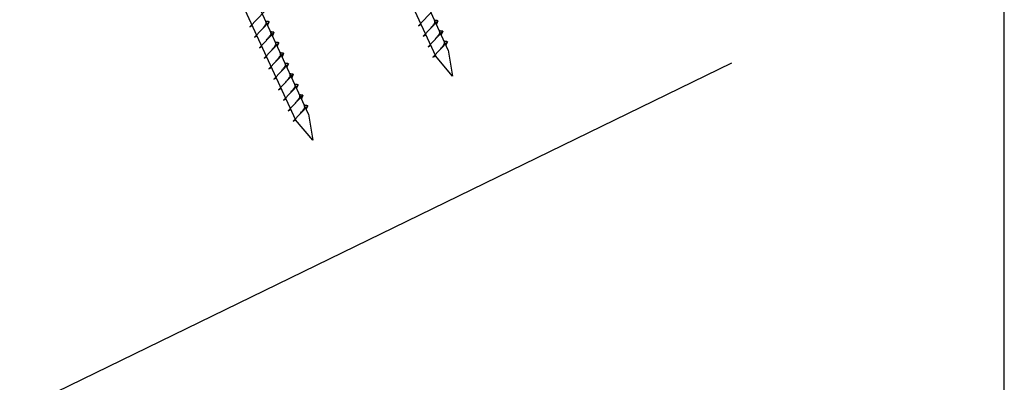
# Model space of a CAD drawing. Units: millimetres. Extents: x 22323 to 43133, y -11460 to -2087.
# Drawn here: x 39520 to 39904, y -5472 to -5330 of the extents above; entities that cross this region are included whole.
import ezdxf

# ---------------------------------------------------------------- set-up
doc = ezdxf.new("R2010")
doc.units = ezdxf.units.MM
doc.header["$LTSCALE"] = 0.5
doc.layers.add('Blatt', color=6, linetype='Continuous', plot=False)
doc.layers.add('Schrift_025', color=8, linetype='Continuous')
doc.layers.add('Sparren', color=32, linetype='Continuous')

msp = doc.modelspace()

# ---------------------------------------------------------------- linework, layer by layer
at = {"layer": 'Blatt'}
msp.add_line((39903.971, -5946.033), (39903.971, -4842.891), dxfattribs=at)
at = {"layer": 'Schrift_025', "lineweight": -3, "ltscale": 5}
for p, q in [((39687.187, -5341.95), (39602.581, -5157.421)), ((39597.581, -5159.714), (39682.188, -5344.242)), ((39543.071, -5184.707), (39627.677, -5369.235)), ((39632.677, -5366.943), (39548.07, -5182.415)), ((39609.804, -5332.892), (39615.509, -5326.861)), ((39675.581, -5332.472), (39681.287, -5326.441)), ((39611.681, -5336.988), (39617.387, -5330.957)), ((39617.387, -5330.957), (39616.788, -5332.291)), ((39677.459, -5336.567), (39683.164, -5330.536)), ((39683.164, -5330.536), (39682.566, -5331.87)), ((39609.804, -5332.892), (39611.02, -5332.302)), ((39613.559, -5341.083), (39619.265, -5335.052)), ((39619.265, -5335.052), (39618.666, -5336.386)), ((39675.581, -5332.472), (39676.797, -5331.882)), ((39679.337, -5340.663), (39685.042, -5334.632)), ((39685.042, -5334.632), (39684.444, -5335.966)), ((39611.681, -5336.988), (39612.898, -5336.398)), ((39615.437, -5345.179), (39621.142, -5339.148)), ((39621.142, -5339.148), (39620.544, -5340.482)), ((39677.459, -5336.567), (39678.675, -5335.977)), ((39681.214, -5344.758), (39686.92, -5338.727)), ((39686.92, -5338.727), (39686.321, -5340.061)), ((39613.559, -5341.083), (39614.775, -5340.493)), ((39679.337, -5340.663), (39680.553, -5340.073)), ((39687.187, -5341.95), (39688.855, -5352.186)), ((39615.437, -5345.179), (39616.653, -5344.589)), ((39617.315, -5349.274), (39623.02, -5343.243)), ((39623.02, -5343.243), (39622.422, -5344.577)), ((39681.214, -5344.758), (39682.431, -5344.168)), ((39688.855, -5352.186), (39682.188, -5344.242)), ((39617.315, -5349.274), (39618.531, -5348.684)), ((39619.193, -5353.37), (39624.898, -5347.338)), ((39624.898, -5347.338), (39624.3, -5348.672)), ((39619.193, -5353.37), (39620.409, -5352.78)), ((39621.07, -5357.465), (39626.776, -5351.434)), ((39626.776, -5351.434), (39626.177, -5352.768)), ((39621.07, -5357.465), (39622.287, -5356.875)), ((39622.948, -5361.56), (39628.654, -5355.529)), ((39628.654, -5355.529), (39628.055, -5356.863)), ((39622.948, -5361.56), (39624.164, -5360.971)), ((39624.826, -5365.656), (39630.531, -5359.625)), ((39630.531, -5359.625), (39629.933, -5360.959)), ((39624.826, -5365.656), (39626.042, -5365.066)), ((39626.704, -5369.751), (39632.409, -5363.72)), ((39632.409, -5363.72), (39631.811, -5365.054)), ((39626.704, -5369.751), (39627.92, -5369.162)), ((39634.345, -5377.179), (39627.677, -5369.235)), ((39632.677, -5366.943), (39634.345, -5377.179))]:
    msp.add_line(p, q, dxfattribs=at)
at = {"layer": 'Schrift_025', "ltscale": 5}
for points in [[(39614.51, -5333.997), (39615.002, -5333.357), (39615.687, -5332.453), (39615.992, -5332.023), (39616.225, -5331.551), (39616.202, -5331.221), (39616.072, -5330.727)], [(39617.387, -5330.957), (39617.313, -5330.92), (39616.858, -5330.876), (39616.426, -5330.811), (39616.072, -5330.727)], [(39680.288, -5333.577), (39680.78, -5332.937), (39681.464, -5332.033), (39681.769, -5331.602), (39682.002, -5331.131), (39681.979, -5330.801), (39681.849, -5330.307)], [(39683.164, -5330.536), (39683.091, -5330.5), (39682.636, -5330.456), (39682.203, -5330.39), (39681.849, -5330.307)], [(39616.388, -5338.093), (39616.88, -5337.453), (39617.564, -5336.548), (39617.87, -5336.118), (39618.102, -5335.646), (39618.08, -5335.316), (39617.949, -5334.823)], [(39619.265, -5335.052), (39619.191, -5335.016), (39618.736, -5334.972), (39618.304, -5334.906), (39617.949, -5334.823)], [(39682.166, -5337.672), (39682.657, -5337.032), (39683.342, -5336.128), (39683.647, -5335.698), (39683.88, -5335.226), (39683.857, -5334.896), (39683.727, -5334.402)], [(39685.042, -5334.632), (39684.968, -5334.595), (39684.513, -5334.551), (39684.081, -5334.486), (39683.727, -5334.402)], [(39618.266, -5342.188), (39618.758, -5341.548), (39619.442, -5340.644), (39619.748, -5340.214), (39619.98, -5339.742), (39619.957, -5339.412), (39619.827, -5338.918)], [(39621.142, -5339.148), (39621.069, -5339.111), (39620.614, -5339.067), (39620.181, -5339.002), (39619.827, -5338.918)], [(39684.043, -5341.768), (39684.535, -5341.128), (39685.22, -5340.224), (39685.525, -5339.793), (39685.758, -5339.322), (39685.735, -5338.992), (39685.605, -5338.498)], [(39686.92, -5338.727), (39686.846, -5338.691), (39686.391, -5338.647), (39685.959, -5338.581), (39685.605, -5338.498)], [(39620.144, -5346.284), (39620.636, -5345.643), (39621.32, -5344.739), (39621.625, -5344.309), (39621.858, -5343.837), (39621.835, -5343.507), (39621.705, -5343.014)], [(39623.02, -5343.243), (39622.947, -5343.207), (39622.491, -5343.163), (39622.059, -5343.097), (39621.705, -5343.014)], [(39622.022, -5350.379), (39622.513, -5349.739), (39623.198, -5348.835), (39623.503, -5348.405), (39623.736, -5347.933), (39623.713, -5347.603), (39623.583, -5347.109)], [(39624.898, -5347.338), (39624.824, -5347.302), (39624.369, -5347.258), (39623.937, -5347.193), (39623.583, -5347.109)], [(39623.899, -5354.474), (39624.391, -5353.834), (39625.076, -5352.93), (39625.381, -5352.5), (39625.614, -5352.028), (39625.591, -5351.698), (39625.461, -5351.205)], [(39626.776, -5351.434), (39626.702, -5351.398), (39626.247, -5351.354), (39625.815, -5351.288), (39625.461, -5351.205)], [(39625.777, -5358.57), (39626.269, -5357.93), (39626.953, -5357.026), (39627.259, -5356.596), (39627.491, -5356.124), (39627.469, -5355.794), (39627.338, -5355.3)], [(39628.654, -5355.529), (39628.58, -5355.493), (39628.125, -5355.449), (39627.693, -5355.384), (39627.338, -5355.3)], [(39627.655, -5362.665), (39628.147, -5362.025), (39628.831, -5361.121), (39629.136, -5360.691), (39629.369, -5360.219), (39629.346, -5359.889), (39629.216, -5359.396)], [(39630.531, -5359.625), (39630.458, -5359.589), (39630.003, -5359.545), (39629.57, -5359.479), (39629.216, -5359.396)], [(39629.533, -5366.761), (39630.025, -5366.121), (39630.709, -5365.217), (39631.014, -5364.787), (39631.247, -5364.315), (39631.224, -5363.985), (39631.094, -5363.491)], [(39632.409, -5363.72), (39632.335, -5363.684), (39631.88, -5363.64), (39631.448, -5363.575), (39631.094, -5363.491)]]:
    msp.add_spline(points, degree=3, dxfattribs=at)
at = {"layer": 'Sparren', "lineweight": -3}
msp.add_line((39797.572, -5347.123), (39245.229, -5616.362), dxfattribs=at)

doc.saveas('drawing.dxf')
